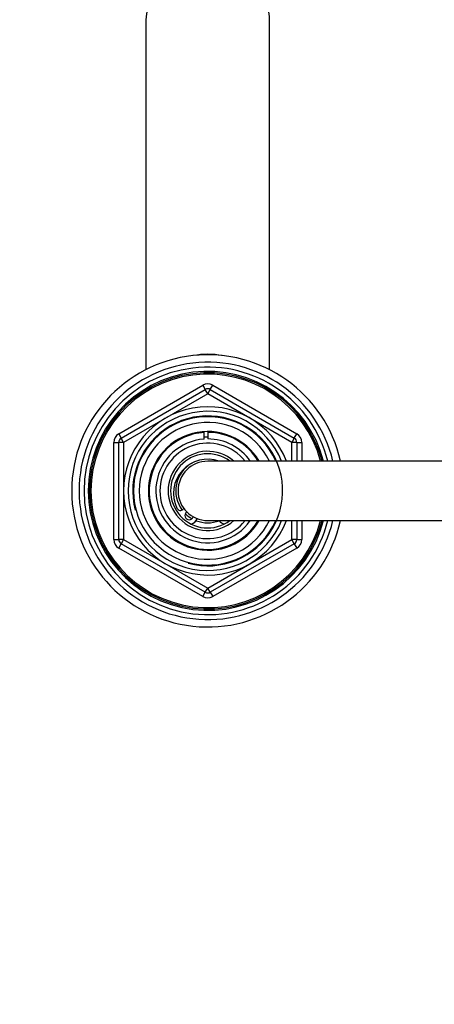
# Model space of a CAD drawing. Units: millimetres. Extents: x 0 to 1474, y 0 to 2752.
# Drawn here: x 580 to 664, y 2410 to 2609 of the extents above; entities that cross this region are included whole.
import ezdxf
from ezdxf import colors
from ezdxf.entities.mleader import LeaderData, LeaderLine
from ezdxf.math import Vec2, Vec3

# ---------------------------------------------------------------- set-up
doc = ezdxf.new("R2010")
doc.units = ezdxf.units.MM
doc.layers.add('DV2_Défaut', color=7, linetype='Continuous')
doc.layers.add('Défaut', color=7, linetype='Continuous')

# ---------------------------------------------------------------- blocks, each defined once
blk = doc.blocks.new('_DOT')
at = {"color": 0}
blk.add_line((0, 0), (-1, 0), dxfattribs=at)
at = {"color": 0, "const_width": 0.333}
blk.add_lwpolyline([(-0.1665, 0, 1), (0.1665, 0, 1)], format="xyb", close=True, dxfattribs=at)
blk = doc.blocks.new('SE1')
at = {"layer": 'DV2_Défaut', "color": 7, "linetype": 'Continuous'}
for p, q in [((605.65, 2608.99), (605.65, 2538.31)), ((630.65, 2538.31), (630.65, 2608.99)), ((600.15, 2525.36), (617.15, 2535.18)), ((617.15, 2535.18), (617.65, 2534.31)), ((618.65, 2534.31), (619.15, 2535.18)), ((619.15, 2535.18), (636.15, 2525.36)), ((600.65, 2524.5), (617.65, 2534.31)), ((618.15, 2533.45), (601.15, 2523.63)), ((618.15, 2533.45), (617.65, 2534.31)), ((618.15, 2533.45), (618.65, 2534.31)), ((635.15, 2523.63), (618.15, 2533.45)), ((618.65, 2534.31), (635.65, 2524.5)), ((600.15, 2525.36), (600.65, 2524.5)), ((617.41, 2525.63), (617.41, 2525.75)), ((617.41, 2524.28), (617.41, 2525.53)), ((618.15, 2525.82), (618.15, 2525.65)), ((618.15, 2525.65), (618.15, 2524.31)), ((635.65, 2524.5), (636.15, 2525.36)), ((599.15, 2504), (599.15, 2523.63)), ((599.15, 2523.63), (600.15, 2523.63)), ((600.15, 2504), (600.15, 2523.63)), ((601.15, 2523.63), (600.15, 2523.63)), ((601.15, 2523.63), (600.65, 2524.5)), ((601.15, 2523.63), (601.15, 2504)), ((635.65, 2524.5), (635.15, 2523.63)), ((635.15, 2519.82), (635.15, 2523.63)), ((636.15, 2523.63), (635.15, 2523.63)), ((636.15, 2523.63), (637.15, 2523.63)), ((636.15, 2523.63), (636.15, 2519.82)), ((637.15, 2523.63), (637.15, 2519.82)), ((691.15, 2519.82), (618.15, 2519.82)), ((618.15, 2507.82), (691.15, 2507.82)), ((635.15, 2504), (635.15, 2507.82)), ((636.15, 2507.82), (636.15, 2504)), ((637.15, 2507.82), (637.15, 2504)), ((599.15, 2504), (600.15, 2504)), ((601.15, 2504), (600.15, 2504)), ((601.15, 2504), (600.65, 2503.14)), ((601.15, 2504), (618.15, 2494.19)), ((618.15, 2494.19), (635.15, 2504)), ((636.15, 2504), (635.15, 2504)), ((635.65, 2503.14), (635.15, 2504)), ((636.15, 2504), (637.15, 2504)), ((600.15, 2502.27), (600.65, 2503.14)), ((617.15, 2492.46), (600.15, 2502.27)), ((617.65, 2493.32), (600.65, 2503.14)), ((635.65, 2503.14), (618.65, 2493.32)), ((636.15, 2502.27), (619.15, 2492.46)), ((635.65, 2503.14), (636.15, 2502.27)), ((617.65, 2493.32), (618.15, 2494.19)), ((618.65, 2493.32), (618.15, 2494.19)), ((617.15, 2492.46), (617.65, 2493.32)), ((618.65, 2493.32), (619.15, 2492.46))]:
    blk.add_line(p, q, dxfattribs=at)
for centre, radius, start, end in [((618.15, 2513.82), 27.5, 12.6023, 347.3977), ((618.15, 2513.82), 26, 13.3424, 346.6576), ((618.15, 2513.82), 25, 13.8865, 346.1135), ((618.15, 2513.82), 24.15, 14.3833, 345.6167), ((618.15, 2513.82), 23.88, 14.5546, 345.4454), ((618.15, 2513.82), 23.6, 14.7284, 345.2716), ((618.15, 2533.45), 2, 60, 120), ((618.15, 2533.45), 1, 60, 120), ((618.15, 2513.82), 17, 20.6673, 339.3327), ((618.15, 2513.82), 16.09, 21.8909, 338.1091), ((618.15, 2513.82), 15.15, 255, 195), ((618.15, 2513.82), 15, 23.5782, 336.4218), ((618.15, 2513.82), 13.83, 25.7068, 334.2932), ((601.15, 2523.63), 2, 120, 180), ((618.15, 2513.82), 12, 30, 330), ((618.15, 2513.82), 11.83, 93.5444, 329.5308), ((618.15, 2513.82), 11.83, 30.4692, 90), ((635.15, 2523.63), 2, 0, 60), ((601.15, 2523.63), 1, 120, 180), ((618.15, 2513.82), 10.49, 93.9973, 325.1167), ((618.15, 2513.82), 9.65, 38.4449, 321.5551), ((618.15, 2513.82), 10.85, 90, 93.8659), ((618.15, 2513.82), 10.49, 34.8833, 90), ((635.15, 2523.63), 1, 0, 60), ((618.15, 2513.82), 8, 48.5904, 311.4096), ((618.15, 2513.82), 7.5, 53.1301, 306.8699), ((618.15, 2513.32), 6.9, 70.3951, 205.6765), ((618.15, 2513.82), 6.46, 119.7892, 216.8335), ((618.15, 2513.82), 6, 90, 270), ((612.65, 2510.67), 0.8, 205.6765, 313.2635), ((614.4, 2508.82), 1.75, 126.8699, 133.2635), ((614.4, 2508.82), 0.85, 122.2609, 343.9993), ((618.15, 2513.82), 6.46, 225.7026, 240.5576), ((614.4, 2508.82), 1.75, 282.9109, 339.3903), ((618.15, 2513.82), 6.46, 248.8415, 291.1585), ((621.9, 2508.82), 1.75, 215.8935, 257.0891), ((601.15, 2504), 2, 180, 240), ((601.15, 2504), 1, 180, 240), ((635.15, 2504), 1, 300, 0), ((635.15, 2504), 2, 300, 0), ((618.15, 2494.19), 2, 240, 300), ((618.15, 2494.19), 1, 240, 300)]:
    blk.add_arc(centre, radius, start, end, dxfattribs=at)
for centre, start_param, end_param in [((618.15, 2608.99), 0, 3.141593), ((618.15, 2531.85), 1.333186, 1.808407)]:
    blk.add_ellipse(centre, major_axis=(12.5, 0), ratio=0.766044, start_param=start_param, end_param=end_param, dxfattribs=at)

msp = doc.modelspace()

# ---------------------------------------------------------------- block references
at = {"layer": 'Défaut'}
msp.add_blockref('SE1', (0, 0), dxfattribs=at)

# ---------------------------------------------------------------- leaders
at = {"layer": 'Défaut', "color": 7, "linetype": 'Continuous'}
ml = msp.add_multileader_mtext('Standard', dxfattribs=at)
ml.set_content('{\\pxsm0.9;\\fSolid Edge ISO|b1||i0||c0|p34;\\W1.;23/02/2024\\P}', color=256)
ml.set_leader_properties()
ml.set_arrow_properties(name='DOT')
ml.build(insert=Vec2(0, 0))
ml.multileader.update_dxf_attribs({"leader_type": 0, "dogleg_length": 0, "arrow_head_size": 12})
ctx = ml.context
ctx.base_point, ctx.char_height, ctx.arrow_head_size = Vec3(1386.84, 2745.2), 12, 12
notes = []
notes.append((ctx, [(0, (0, 0, 0), (0, 0), (1, 0), 1, [])]))
ctx.mtext.insert = Vec3(1388.84, 2751.2)
for ctx, leaders in notes:
    for number, flags, end, landing, length, lines in leaders:
        leader = LeaderData()
        leader.index, (leader.has_last_leader_line, leader.has_dogleg_vector, leader.attachment_direction) = number, flags
        leader.last_leader_point, leader.dogleg_vector, leader.dogleg_length = Vec3(end), Vec3(landing), length
        for number, points, colour, breaks in lines:
            line = LeaderLine()
            line.index, line.vertices, line.color, line.breaks = number, Vec3.list(points), colors.encode_raw_color(colour), breaks
            leader.lines.append(line)
        ctx.leaders.append(leader)

doc.saveas('drawing.dxf')
